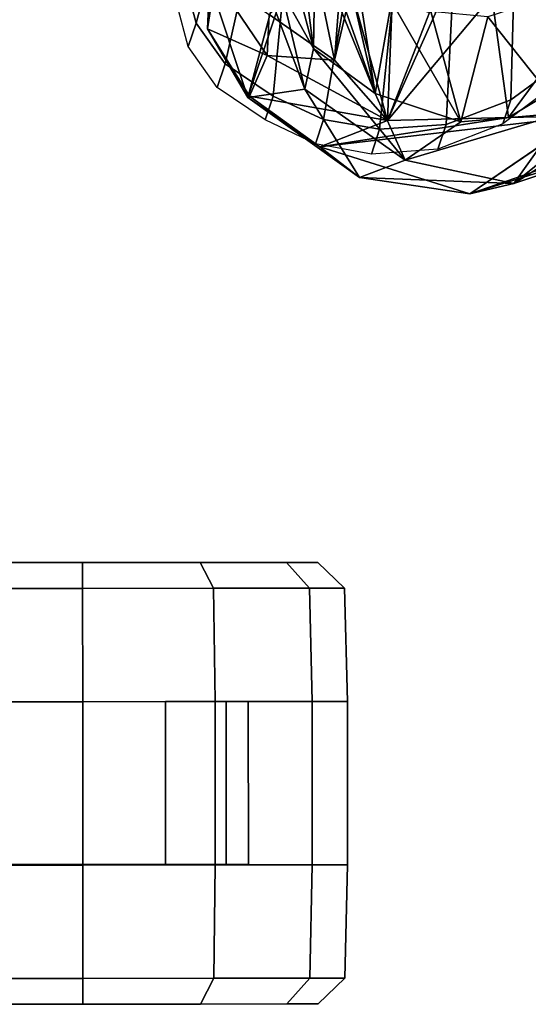
# Model space of a CAD drawing. Units: inches. Extents: x -27 to 135, y -6 to 126.
# Drawn here: x 47 to 50, y 14 to 18 of the extents above; entities that cross this region are included whole.
import ezdxf

# ---------------------------------------------------------------- set-up
doc = ezdxf.new("R2010")
doc.units = ezdxf.units.IN
doc.header["$MEASUREMENT"] = 0
for name, color, linetype in [('SEAT-BACK', 5, 'Continuous'), ('SEAT-BACKFABRIC', 5, 'Continuous'), ('SEAT-CASTER', 5, 'Continuous'), ('SEAT-FABRICTRIM', 5, 'Continuous'), ('SEAT-FRAME', 5, 'Continuous')]:
    doc.layers.add(name, color=color, linetype=linetype)

# ---------------------------------------------------------------- blocks, each defined once
blk = doc.blocks.new('1MIRRA2_ARMS_ADJLUMBAR_BFLY_0T')
at = {"layer": 'SEAT-BACK'}
for points in [[(-6.6163, 9.1712, 20.626), (-6.4167, 9.2173, 20.425), (-7.2383, 8.9627, 19.4145)], [(-6.4167, 9.2173, 20.425), (-7.0385, 9.0017, 19.3626), (-7.2383, 8.9627, 19.4145)], [(-6.4167, 9.2173, 20.425), (-5.7372, 9.0042, 21.7142), (-6.9351, 8.8642, 19.3271)], [(-6.4167, 9.2173, 20.425), (-6.6163, 9.1712, 20.626), (-5.9163, 9.1434, 21.7855)], [(-5.9163, 9.1434, 21.7855), (-5.7372, 9.0042, 21.7142), (-6.4167, 9.2173, 20.425)], [(-6.6163, 9.1712, 20.626), (-7.7699, 8.4469, 18.6867), (-7.5362, 8.429, 18.9926)], [(-6.6163, 9.1712, 20.626), (-7.2383, 8.9627, 19.4145), (-7.7699, 8.4469, 18.6867)], [(-6.8443, 8.8508, 20.1828), (-6.6163, 9.1712, 20.626), (-7.5362, 8.429, 18.9926)], [(-6.8443, 8.8508, 20.1828), (-6.1231, 9.0645, 21.7052), (-6.6163, 9.1712, 20.626)], [(-6.1231, 9.0645, 21.7052), (-5.9163, 9.1434, 21.7855), (-6.6163, 9.1712, 20.626)], [(-5.9163, 9.1434, 21.7855), (-6.1231, 9.0645, 21.7052), (-5.669, 8.743, 23.0043)], [(-5.669, 8.743, 23.0043), (-5.4107, 8.7809, 23.1478), (-5.9163, 9.1434, 21.7855)], [(-5.7372, 9.0042, 21.7142), (-5.9163, 9.1434, 21.7855), (-5.4107, 8.7809, 23.1478)], [(-6.8443, 8.8508, 20.1828), (-6.3756, 8.8913, 21.113), (-6.1231, 9.0645, 21.7052)], [(-6.1231, 9.0645, 21.7052), (-6.3756, 8.8913, 21.113), (-5.9872, 8.7632, 22.0355)], [(-6.1231, 9.0645, 21.7052), (-5.7083, 8.5589, 22.8504), (-5.669, 8.743, 23.0043)], [(-6.1231, 9.0645, 21.7052), (-5.9872, 8.7632, 22.0355), (-5.7083, 8.5589, 22.8504)], [(-5.7372, 9.0042, 21.7142), (-6.592, 8.8711, 20.0385), (-6.9351, 8.8642, 19.3271)], [(-5.7372, 9.0042, 21.7142), (-6.0436, 8.8855, 21.1634), (-6.592, 8.8711, 20.0385)], [(-5.4181, 8.7745, 22.5611), (-6.0436, 8.8855, 21.1634), (-5.7372, 9.0042, 21.7142)], [(-5.4107, 8.7809, 23.1478), (-5.4181, 8.7745, 22.5611), (-5.7372, 9.0042, 21.7142)], [(-6.8443, 8.8508, 20.1828), (-6.4982, 8.4159, 20.6874), (-6.3756, 8.8913, 21.113)], [(-6.592, 8.8711, 20.0385), (-6.0436, 8.8855, 21.1634), (-6.5165, 8.3211, 20.1777)], [(-6.0436, 8.8855, 21.1634), (-6.2789, 8.3578, 20.73), (-6.5165, 8.3211, 20.1777)], [(-6.4982, 8.4159, 20.6874), (-6.2401, 8.3912, 21.2302), (-6.3756, 8.8913, 21.113)], [(-6.0614, 8.3467, 21.6678), (-5.9872, 8.7632, 22.0355), (-6.3756, 8.8913, 21.113)], [(-6.0614, 8.3467, 21.6678), (-6.3756, 8.8913, 21.113), (-6.2401, 8.3912, 21.2302)], [(-6.2333, 8.3958, 20.7502), (-6.2789, 8.3578, 20.73), (-6.0436, 8.8855, 21.1634)], [(-6.0436, 8.8855, 21.1634), (-6.0646, 8.3479, 21.1871), (-6.2333, 8.3958, 20.7502)], [(-6.0436, 8.8855, 21.1634), (-5.8786, 8.2919, 21.6612), (-6.0646, 8.3479, 21.1871)], [(-5.4979, 8.5909, 22.5766), (-5.8036, 8.6113, 21.7488), (-6.0436, 8.8855, 21.1634)], [(-5.8786, 8.2919, 21.6612), (-6.0436, 8.8855, 21.1634), (-5.8036, 8.6113, 21.7488)], [(-5.4979, 8.5909, 22.5766), (-6.0436, 8.8855, 21.1634), (-5.4181, 8.7745, 22.5611)], [(-7.7416, 8.8346, 31.8839), (-7.4138, 8.7496, 31.4863), (-6.4926, 7.8979, 28.8262)], [(-6.4926, 7.8979, 28.8262), (-6.2778, 7.4924, 27.7332), (-7.7416, 8.8346, 31.8839)], [(-7.7416, 8.8346, 31.8839), (-6.2778, 7.4924, 27.7332), (-7.725, 8.6309, 31.8123)], [(-6.9351, 8.8642, 19.3271), (-6.592, 8.8711, 20.0385), (-7.2831, 8.4568, 18.8648)], [(-6.592, 8.8711, 20.0385), (-7.0759, 8.2173, 19.1583), (-7.2831, 8.4568, 18.8648)], [(-6.592, 8.8711, 20.0385), (-6.5165, 8.3211, 20.1777), (-7.0759, 8.2173, 19.1583)], [(-6.8443, 8.8508, 20.1828), (-6.7079, 8.3473, 20.2357), (-6.4982, 8.4159, 20.6874)], [(-7.408, 8.7948, 31.9614), (-6.2184, 7.696, 28.6566), (-7.4138, 8.7496, 31.4863)], [(-6.2786, 7.5521, 28.7359), (-7.408, 8.7948, 31.9614), (-7.3503, 8.5406, 31.7573)], [(-6.2786, 7.5521, 28.7359), (-6.2184, 7.696, 28.6566), (-7.408, 8.7948, 31.9614)], [(-6.2184, 7.696, 28.6566), (-6.4926, 7.8979, 28.8262), (-7.4138, 8.7496, 31.4863)], [(-5.9102, 8.2704, 22.0775), (-5.9872, 8.7632, 22.0355), (-6.0614, 8.3467, 21.6678)], [(-5.9872, 8.7632, 22.0355), (-5.9102, 8.2704, 22.0775), (-5.8525, 8.172, 22.267)], [(-5.8525, 8.172, 22.267), (-5.7818, 8.1831, 22.5054), (-5.9872, 8.7632, 22.0355)], [(-5.7818, 8.1831, 22.5054), (-5.7157, 8.0978, 22.7123), (-5.9872, 8.7632, 22.0355)], [(-5.7157, 8.0978, 22.7123), (-5.7083, 8.5589, 22.8504), (-5.9872, 8.7632, 22.0355)], [(-5.5628, 8.299, 23.6426), (-5.669, 8.743, 23.0043), (-5.7083, 8.5589, 22.8504)], [(-5.669, 8.743, 23.0043), (-5.539, 8.3979, 24.0383), (-5.4107, 8.7809, 23.1478)], [(-5.539, 8.3979, 24.0383), (-5.669, 8.743, 23.0043), (-5.5628, 8.299, 23.6426)], [(-5.6263, 7.969, 25.5272), (-5.4107, 8.7809, 23.1478), (-5.539, 8.3979, 24.0383)], [(-5.6263, 7.969, 25.5272), (-5.2421, 8.2703, 24.6049), (-5.4107, 8.7809, 23.1478)], [(-5.2277, 8.4705, 23.4767), (-5.4979, 8.5909, 22.5766), (-5.4181, 8.7745, 22.5611)], [(-5.4107, 8.7809, 23.1478), (-5.2277, 8.4705, 23.4767), (-5.4181, 8.7745, 22.5611)], [(-5.2277, 8.4705, 23.4767), (-5.4107, 8.7809, 23.1478), (-5.2421, 8.2703, 24.6049)], [(-6.2778, 7.4924, 27.7332), (-6.8245, 7.6799, 29.414), (-7.725, 8.6309, 31.8123)], [(-5.8036, 8.6113, 21.7488), (-5.8388, 8.1594, 21.7391), (-5.8786, 8.2919, 21.6612)], [(-5.8388, 8.1594, 21.7391), (-5.8036, 8.6113, 21.7488), (-5.7202, 8.2105, 22.0864)], [(-5.8036, 8.6113, 21.7488), (-5.4979, 8.5909, 22.5766), (-5.5074, 8.4051, 22.5862)], [(-5.8036, 8.6113, 21.7488), (-5.5074, 8.4051, 22.5862), (-5.7202, 8.2105, 22.0864)], [(-5.2633, 8.2422, 23.753), (-5.5074, 8.4051, 22.5862), (-5.4979, 8.5909, 22.5766)], [(-5.4979, 8.5909, 22.5766), (-5.2277, 8.4705, 23.4767), (-5.2633, 8.2422, 23.753)], [(-7.3503, 8.5406, 31.7573), (-6.5726, 7.6109, 29.7066), (-6.2786, 7.5521, 28.7359)], [(-7.0599, 8.1004, 31.1162), (-6.5726, 7.6109, 29.7066), (-7.3503, 8.5406, 31.7573)], [(-5.6463, 8.0799, 22.97), (-5.7083, 8.5589, 22.8504), (-5.7157, 8.0978, 22.7123)], [(-5.6463, 8.0799, 22.97), (-5.5426, 7.9315, 23.5016), (-5.7083, 8.5589, 22.8504)], [(-5.5628, 8.299, 23.6426), (-5.7083, 8.5589, 22.8504), (-5.5426, 7.9315, 23.5016)], [(-5.2514, 7.9232, 24.8437), (-5.2633, 8.2422, 23.753), (-5.2277, 8.4705, 23.4767)], [(-5.2277, 8.4705, 23.4767), (-5.2421, 8.2703, 24.6049), (-5.2514, 7.9232, 24.8437)]]:
    blk.add_3dface(points, dxfattribs=at)
at = {"layer": 'SEAT-BACK', "invisible_edges": 12}
blk.add_3dface([(-7.0385, 9.0017, 19.3626), (-6.4167, 9.2173, 20.425), (-6.9351, 8.8642, 19.3271)], dxfattribs=at)
at = {"layer": 'SEAT-BACKFABRIC'}
for points in [[(-6.2724, 9.0147, 20.4531), (-6.3091, 8.9038, 20.4714), (-6.6026, 8.7908, 19.8914), (-6.5659, 8.9, 19.8647)], [(-5.9707, 9.0372, 21.0194), (-6.0072, 8.9248, 21.015), (-6.3091, 8.9038, 20.4714), (-6.2724, 9.0147, 20.4531)], [(-5.7171, 8.9901, 21.605), (-5.7534, 8.8799, 21.5824), (-6.0072, 8.9248, 21.015), (-5.9707, 9.0372, 21.0194)], [(-5.4896, 8.8827, 22.1795), (-5.5258, 8.7744, 22.1491), (-5.7534, 8.8799, 21.5824), (-5.7171, 8.9901, 21.605)], [(-6.3091, 8.9038, 20.4714), (-6.0072, 8.9248, 21.015), (-6.0637, 8.3771, 20.9726), (-6.3385, 8.3228, 20.3959)], [(-5.7534, 8.8799, 21.5824), (-5.8539, 8.3079, 21.4769), (-6.0637, 8.3771, 20.9726), (-6.0072, 8.9248, 21.015)], [(-6.5659, 8.9, 19.8647), (-6.6026, 8.7908, 19.8914), (-6.8842, 8.5865, 19.3638), (-6.8472, 8.689, 19.3178)], [(-6.3091, 8.9038, 20.4714), (-6.3385, 8.3228, 20.3959), (-6.6193, 8.1749, 19.8691), (-6.6026, 8.7908, 19.8914)], [(-5.5258, 8.7744, 22.1491), (-5.5772, 8.2369, 22.1933), (-5.8539, 8.3079, 21.4769), (-5.7534, 8.8799, 21.5824)], [(-5.2723, 8.7351, 22.7674), (-5.3085, 8.6286, 22.7312), (-5.5258, 8.7744, 22.1491), (-5.4896, 8.8827, 22.1795)], [(-6.6026, 8.7908, 19.8914), (-6.6193, 8.1749, 19.8691), (-6.8852, 7.9458, 19.4176), (-6.8842, 8.5865, 19.3638)], [(-5.3085, 8.6286, 22.7312), (-5.4178, 8.1358, 22.6828), (-5.5772, 8.2369, 22.1933), (-5.5258, 8.7744, 22.1491)], [(-5.1409, 8.5497, 23.404), (-5.1772, 8.4436, 23.3664), (-5.3085, 8.6286, 22.7312), (-5.2723, 8.7351, 22.7674)], [(-5.1772, 8.4436, 23.3664), (-5.2903, 8.0213, 23.1675), (-5.4178, 8.1358, 22.6828), (-5.3085, 8.6286, 22.7312)], [(-5.091, 8.363, 23.9684), (-5.1272, 8.2575, 23.9292), (-5.1772, 8.4436, 23.3664), (-5.1409, 8.5497, 23.404)], [(-7.1408, 8.4363, 31.6425), (-7.1278, 8.0778, 31.7766), (-6.6407, 7.5772, 30.3548), (-6.7644, 8.0291, 30.5085)], [(-5.1272, 8.2575, 23.9292), (-5.205, 7.8469, 23.66), (-5.2903, 8.0213, 23.1675), (-5.1772, 8.4436, 23.3664)]]:
    blk.add_3dface(points, dxfattribs=at)
at = {"layer": 'SEAT-CASTER'}
for points in [[(-5.73, 12.8869, 1.2), (-5.8499, 12.77, 1.2), (-5.6909, 12.7701, 1.7933), (-5.5871, 12.887, 1.7333)], [(-5.5871, 12.887, 0.6667), (-5.6909, 12.7701, 0.6067), (-5.8499, 12.77, 1.2), (-5.73, 12.8869, 1.2)], [(-5.1967, 12.8873, 0.2763), (-5.2566, 12.7704, 0.1724), (-5.6909, 12.7701, 0.6067), (-5.5871, 12.887, 0.6667)], [(-5.5871, 12.887, 1.7333), (-5.6909, 12.7701, 1.7933), (-5.2566, 12.7704, 2.2276), (-5.1967, 12.8873, 2.1237)], [(-4.6634, 12.8877, 0.1334), (-4.6633, 12.7708, 0.0134), (-5.2566, 12.7704, 0.1724), (-5.1967, 12.8873, 0.2763)], [(-5.1967, 12.8873, 2.1237), (-5.2566, 12.7704, 2.2276), (-4.6633, 12.7708, 2.3866), (-4.6634, 12.8877, 2.2666)], [(-4.1301, 12.888, 0.2763), (-4.07, 12.7712, 0.1724), (-4.6633, 12.7708, 0.0134), (-4.6634, 12.8877, 0.1334)], [(-4.6634, 12.8877, 2.2666), (-4.6633, 12.7708, 2.3866), (-4.07, 12.7712, 2.2276), (-4.1301, 12.888, 2.1237)], [(-5.8499, 12.77, 1.2), (-5.863, 12.2568, 1.2), (-5.7022, 12.257, 1.8), (-5.6909, 12.7701, 1.7933)], [(-5.6909, 12.7701, 0.6067), (-5.7022, 12.257, 0.6), (-5.863, 12.2568, 1.2), (-5.8499, 12.77, 1.2)], [(-5.2566, 12.7704, 0.1724), (-5.263, 12.2573, 0.1608), (-5.7022, 12.257, 0.6), (-5.6909, 12.7701, 0.6067)], [(-5.6909, 12.7701, 1.7933), (-5.7022, 12.257, 1.8), (-5.263, 12.2573, 2.2392), (-5.2566, 12.7704, 2.2276)], [(-4.6633, 12.7708, 0.0134), (-4.663, 12.2577, 0), (-5.263, 12.2573, 0.1608), (-5.2566, 12.7704, 0.1724)], [(-5.2566, 12.7704, 2.2276), (-5.263, 12.2573, 2.2392), (-4.663, 12.2577, 2.4), (-4.6633, 12.7708, 2.3866)], [(-4.07, 12.7712, 0.1724), (-4.063, 12.2581, 0.1608), (-4.663, 12.2577, 0), (-4.6633, 12.7708, 0.0134)], [(-4.6633, 12.7708, 2.3866), (-4.663, 12.2577, 2.4), (-4.063, 12.2581, 2.2392), (-4.07, 12.7712, 2.2276)], [(-5.863, 12.2568, 1.2), (-3.463, 12.2585, 1.2), (-3.4625, 11.5185, 1.2), (-5.8625, 11.5168, 1.2)], [(-5.863, 12.2568, 1.2), (-5.8625, 11.5168, 1.2), (-5.7017, 11.517, 1.8), (-5.7022, 12.257, 1.8)], [(-5.7022, 12.257, 1.8), (-5.7017, 11.517, 1.8), (-5.2625, 11.5173, 2.2392), (-5.263, 12.2573, 2.2392)], [(-5.3125, 12.2547, 1.575), (-5.413, 12.2546, 1.2), (-5.4125, 11.5171, 1.2), (-5.312, 11.5172, 1.575)], [(-5.413, 12.2546, 1.2), (-5.3125, 12.2547, 0.825), (-5.312, 11.5172, 0.825), (-5.4125, 11.5171, 1.2)], [(-5.3125, 12.2547, 0.825), (-5.038, 12.2549, 0.5505), (-5.0375, 11.5174, 0.5505), (-5.312, 11.5172, 0.825)], [(-5.038, 12.2549, 1.8495), (-5.3125, 12.2547, 1.575), (-5.312, 11.5172, 1.575), (-5.0375, 11.5174, 1.8495)], [(-5.263, 12.2573, 2.2392), (-5.2625, 11.5173, 2.2392), (-4.6625, 11.5177, 2.4), (-4.663, 12.2577, 2.4)], [(-5.038, 12.2549, 0.5505), (-4.663, 12.2552, 0.45), (-4.6625, 11.5177, 0.45), (-5.0375, 11.5174, 0.5505)], [(-4.663, 12.2552, 1.95), (-5.038, 12.2549, 1.8495), (-5.0375, 11.5174, 1.8495), (-4.6625, 11.5177, 1.95)], [(-4.663, 12.2577, 2.4), (-4.6625, 11.5177, 2.4), (-4.0625, 11.5181, 2.2392), (-4.063, 12.2581, 2.2392)], [(-4.663, 12.2552, 0.45), (-4.288, 12.2554, 0.5505), (-4.2875, 11.5179, 0.5505), (-4.6625, 11.5177, 0.45)], [(-4.288, 12.2554, 1.8495), (-4.663, 12.2552, 1.95), (-4.6625, 11.5177, 1.95), (-4.2875, 11.5179, 1.8495)], [(-5.8625, 11.5168, 1.2), (-5.8487, 11.0037, 1.2), (-5.6897, 11.0038, 1.7933), (-5.7017, 11.517, 1.8)], [(-5.7017, 11.517, 0.6), (-5.6897, 11.0038, 0.6067), (-5.8487, 11.0037, 1.2), (-5.8625, 11.5168, 1.2)], [(-5.2625, 11.5173, 0.1608), (-5.2554, 11.0041, 0.1724), (-5.6897, 11.0038, 0.6067), (-5.7017, 11.517, 0.6)], [(-5.7017, 11.517, 1.8), (-5.6897, 11.0038, 1.7933), (-5.2554, 11.0041, 2.2276), (-5.2625, 11.5173, 2.2392)], [(-4.6625, 11.5177, 0), (-4.6621, 11.0045, 0.0134), (-5.2554, 11.0041, 0.1724), (-5.2625, 11.5173, 0.1608)], [(-5.2625, 11.5173, 2.2392), (-5.2554, 11.0041, 2.2276), (-4.6621, 11.0045, 2.3866), (-4.6625, 11.5177, 2.4)], [(-4.0625, 11.5181, 0.1608), (-4.0688, 11.0049, 0.1724), (-4.6621, 11.0045, 0.0134), (-4.6625, 11.5177, 0)], [(-4.6625, 11.5177, 2.4), (-4.6621, 11.0045, 2.3866), (-4.0688, 11.0049, 2.2276), (-4.0625, 11.5181, 2.2392)], [(-5.8487, 11.0037, 1.2), (-5.7286, 10.8869, 1.2), (-5.5857, 10.887, 1.7333), (-5.6897, 11.0038, 1.7933)], [(-5.6897, 11.0038, 0.6067), (-5.5857, 10.887, 0.6667), (-5.7286, 10.8869, 1.2), (-5.8487, 11.0037, 1.2)], [(-5.2554, 11.0041, 0.1724), (-5.1953, 10.8873, 0.2763), (-5.5857, 10.887, 0.6667), (-5.6897, 11.0038, 0.6067)], [(-5.6897, 11.0038, 1.7933), (-5.5857, 10.887, 1.7333), (-5.1953, 10.8873, 2.1237), (-5.2554, 11.0041, 2.2276)], [(-4.6621, 11.0045, 0.0134), (-4.662, 10.8877, 0.1334), (-5.1953, 10.8873, 0.2763), (-5.2554, 11.0041, 0.1724)], [(-5.2554, 11.0041, 2.2276), (-5.1953, 10.8873, 2.1237), (-4.662, 10.8877, 2.2666), (-4.6621, 11.0045, 2.3866)], [(-4.0688, 11.0049, 0.1724), (-4.1287, 10.888, 0.2763), (-4.662, 10.8877, 0.1334), (-4.6621, 11.0045, 0.0134)], [(-4.6621, 11.0045, 2.3866), (-4.662, 10.8877, 2.2666), (-4.1287, 10.888, 2.1237), (-4.0688, 11.0049, 2.2276)]]:
    blk.add_3dface(points, dxfattribs=at)
for points, invisible_edges in [([(-3.7397, 12.8883, 0.6667), (-5.73, 12.8869, 1.2), (-5.5871, 12.887, 1.7333), (-3.5968, 12.8884, 1.2)], 5), ([(-3.7397, 12.8883, 0.6667), (-4.1301, 12.888, 0.2763), (-5.5871, 12.887, 0.6667), (-5.73, 12.8869, 1.2)], 10), ([(-3.7397, 12.8883, 1.7333), (-3.5968, 12.8884, 1.2), (-5.5871, 12.887, 1.7333), (-5.1967, 12.8873, 2.1237)], 10), ([(-4.6634, 12.8877, 0.1334), (-5.1967, 12.8873, 0.2763), (-5.5871, 12.887, 0.6667), (-4.1301, 12.888, 0.2763)], 4), ([(-3.7397, 12.8883, 1.7333), (-5.1967, 12.8873, 2.1237), (-4.6634, 12.8877, 2.2666), (-4.1301, 12.888, 2.1237)], 1), ([(-3.6237, 12.2584, 0.6), (-3.463, 12.2585, 1.2), (-5.863, 12.2568, 1.2), (-5.7022, 12.257, 0.6)], 10), ([(-3.6237, 12.2584, 0.6), (-5.7022, 12.257, 0.6), (-5.263, 12.2573, 0.1608), (-4.063, 12.2581, 0.1608)], 5), ([(-4.663, 12.2577, 0), (-4.063, 12.2581, 0.1608), (-5.263, 12.2573, 0.1608)], 2), ([(-5.8625, 11.5168, 1.2), (-3.4625, 11.5185, 1.2), (-3.6232, 11.5184, 0.6), (-5.7017, 11.517, 0.6)], 5), ([(-5.2625, 11.5173, 0.1608), (-5.7017, 11.517, 0.6), (-3.6232, 11.5184, 0.6), (-4.0625, 11.5181, 0.1608)], 10), ([(-5.2625, 11.5173, 0.1608), (-4.0625, 11.5181, 0.1608), (-4.6625, 11.5177, 0), (-5.2625, 11.5173, 0.1608)], 1), ([(-5.5857, 10.887, 0.6667), (-3.5954, 10.8884, 1.2), (-3.7383, 10.8883, 1.7333), (-5.7286, 10.8869, 1.2)], 5), ([(-5.5857, 10.887, 1.7333), (-5.7286, 10.8869, 1.2), (-3.7383, 10.8883, 1.7333), (-4.1287, 10.888, 2.1237)], 10), ([(-5.5857, 10.887, 0.6667), (-5.1953, 10.8873, 0.2763), (-3.7383, 10.8883, 0.6667), (-3.5954, 10.8884, 1.2)], 10), ([(-5.5857, 10.887, 1.7333), (-4.1287, 10.888, 2.1237), (-4.662, 10.8877, 2.2666), (-5.1953, 10.8873, 2.1237)], 1), ([(-4.662, 10.8877, 0.1334), (-4.1287, 10.888, 0.2763), (-3.7383, 10.8883, 0.6667), (-5.1953, 10.8873, 0.2763)], 4)]:
    blk.add_3dface(points, dxfattribs=dict(at, invisible_edges=invisible_edges))
at = {"layer": 'SEAT-FABRICTRIM'}
for points in [[(-3.7026, 8.3748, 18.7444), (-3.7272, 8.4321, 18.6059), (-4.8978, 7.6886, 18.2482), (-4.9047, 7.6057, 18.372)], [(-4.8978, 7.6886, 18.2482), (-3.7272, 8.4321, 18.6059), (-4.0932, 8.3528, 18.2351), (-4.4027, 8.0069, 18.1791)]]:
    blk.add_3dface(points, dxfattribs=at)
at = {"layer": 'SEAT-FRAME'}
blk.add_3dface([(-3.8924, 8.6825, 18.2215), (-4.3741, 8.0367, 17.9323), (-4.4027, 8.0069, 18.1791), (-4.0932, 8.3528, 18.2351)], dxfattribs=at)

msp = doc.modelspace()

# ---------------------------------------------------------------- block references
at = {"rotation": 180}
msp.add_blockref('1MIRRA2_ARMS_ADJLUMBAR_BFLY_0T', (42.9145, 26.709), dxfattribs=at)

doc.saveas('drawing.dxf')
